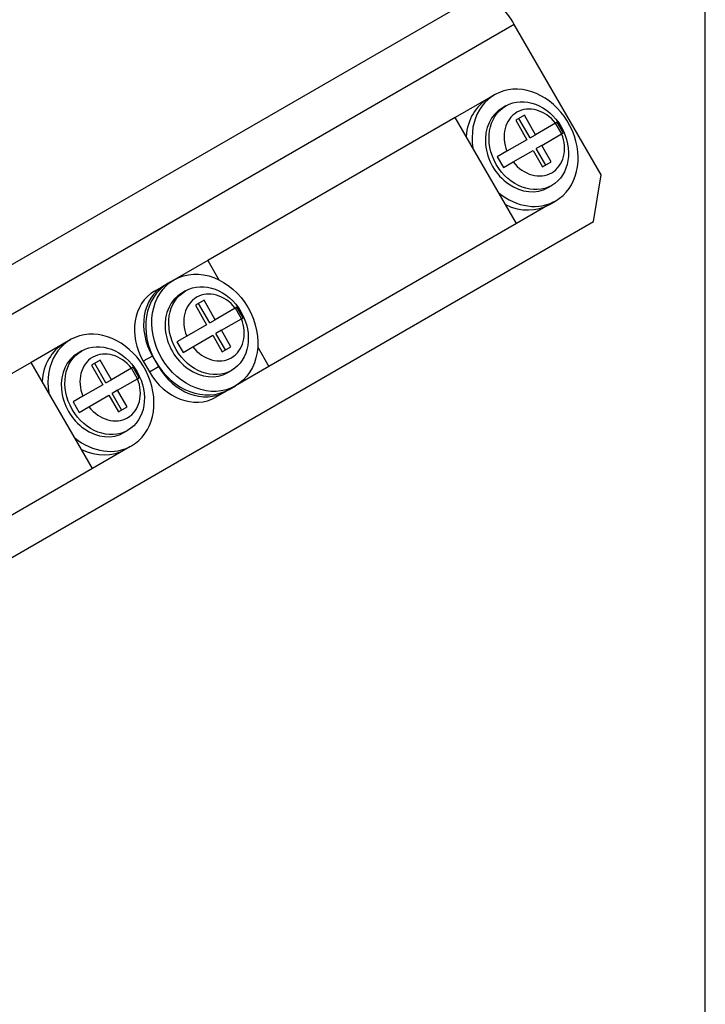
# Model space of a CAD drawing. Units: inches. Extents: x 10 to 412, y 2 to 294.
# Drawn here: x 382 to 410, y 155 to 196 of the extents above; entities that cross this region are included whole.
import ezdxf
from ezdxf.xclip import XClip

# ---------------------------------------------------------------- set-up
doc = ezdxf.new("R2010")
doc.units = ezdxf.units.IN
doc.header["$XCLIPFRAME"] = 2
for name, color, linetype in [('1_5MH_38A-420', 7, 'Continuous'), ('1_5MH_38A-421', 7, 'Continuous'), ('Default', 7, 'Continuous'), ('M4X20', 7, 'Continuous')]:
    doc.layers.add(name, color=color, linetype=linetype)

# ---------------------------------------------------------------- blocks, each defined once
blk = doc.blocks.new('SE1')
at = {"layer": '1_5MH_38A-420', "color": 7, "linetype": 'Continuous', "ltscale": 25.4}
for p, q in [((365.591, 176.376), (400.947, 196.788)), ((402.197, 195.469), (366.841, 175.056)), ((405.74, 189.332), (402.197, 195.469)), ((405.429, 187.421), (405.74, 189.332)), ((372.195, 168.233), (405.429, 187.421))]:
    blk.add_line(p, q, dxfattribs=at)
blk.add_ellipse((400.947, 194.747), major_axis=(-1.25, 2.165), ratio=0.57735, start_param=4.712389, end_param=5.497787, dxfattribs=at)
at = {"layer": '1_5MH_38A-421', "color": 7, "linetype": 'Continuous', "ltscale": 25.4}
for p, q in [((401.317, 192.552), (399.788, 191.669)), ((399.788, 191.669), (389.677, 185.832)), ((402.288, 187.339), (399.788, 191.669)), ((403.817, 188.222), (402.288, 187.339)), ((402.288, 187.339), (392.177, 181.501)), ((389.677, 185.832), (387.882, 184.795)), ((389.677, 185.832), (390.135, 185.037)), ((387.507, 184.579), (387.882, 184.795)), ((383.992, 182.55), (382.464, 181.667)), ((391.718, 182.296), (392.177, 181.501)), ((387.416, 181.928), (387.041, 181.712)), ((387.416, 181.928), (387.666, 181.495)), ((382.464, 181.667), (372.353, 175.829)), ((384.964, 177.337), (382.464, 181.667)), ((387.041, 181.712), (387.291, 181.279)), ((387.291, 181.279), (387.666, 181.495)), ((392.177, 181.501), (390.382, 180.465)), ((390.382, 180.465), (390.007, 180.249)), ((386.492, 178.22), (384.964, 177.337)), ((384.964, 177.337), (374.853, 171.499))]:
    blk.add_line(p, q, dxfattribs=at)
for centre, major_axis, start_param, end_param in [((388.632, 182.63), (1.125, -1.949), 3.141593, 4.712389), ((389.007, 182.847), (-1.125, 1.949), 0, 1.570796), ((389.257, 182.414), (-1.125, 1.949), 1.570796, 3.141593), ((388.882, 182.197), (1.125, -1.949), 4.712389, 6.283185)]:
    blk.add_ellipse(centre, major_axis=major_axis, ratio=0.816497, start_param=start_param, end_param=end_param, dxfattribs=at)
at = {"layer": 'M4X20', "color": 7, "linetype": 'Continuous', "ltscale": 25.4}
for p, q in [((401.39, 192.594), (401.14, 192.45)), ((401.852, 192.139), (401.702, 192.053)), ((402.608, 191.759), (402.254, 191.554)), ((402.254, 191.554), (402.713, 190.76)), ((402.842, 190.834), (402.383, 191.629)), ((403.067, 190.964), (402.608, 191.759)), ((403.882, 191.435), (403.067, 190.964)), ((403.951, 191.475), (403.882, 191.435)), ((404.137, 191.005), (403.887, 191.438)), ((404.201, 191.042), (403.951, 191.475)), ((403.317, 190.531), (404.132, 191.002)), ((404.132, 191.002), (404.201, 191.042)), ((402.713, 190.76), (401.898, 190.289)), ((402.842, 190.834), (403.067, 190.964)), ((401.898, 190.289), (401.502, 190.061)), ((402.148, 189.856), (402.963, 190.327)), ((402.963, 190.327), (403.352, 189.653)), ((403.317, 190.531), (403.092, 190.401)), ((403.481, 189.727), (403.092, 190.401)), ((403.706, 189.857), (403.317, 190.531)), ((401.502, 190.061), (401.752, 189.628)), ((401.752, 189.628), (402.148, 189.856)), ((403.352, 189.653), (403.706, 189.857)), ((403.577, 188.805), (403.727, 188.892)), ((403.64, 188.12), (403.89, 188.264)), ((388.308, 185.042), (388.058, 184.897)), ((388.771, 184.587), (388.621, 184.5)), ((389.526, 184.206), (389.173, 184.002)), ((389.985, 183.412), (389.526, 184.206)), ((389.173, 184.002), (389.632, 183.207)), ((389.76, 183.282), (389.301, 184.076)), ((390.8, 183.882), (389.985, 183.412)), ((390.87, 183.922), (390.8, 183.882)), ((391.055, 183.452), (390.805, 183.885)), ((391.12, 183.489), (390.87, 183.922)), ((389.76, 183.282), (389.985, 183.412)), ((390.235, 182.979), (391.05, 183.449)), ((391.05, 183.449), (391.12, 183.489)), ((389.632, 183.207), (388.816, 182.737)), ((390.235, 182.979), (390.01, 182.849)), ((390.624, 182.304), (390.235, 182.979)), ((384.066, 182.592), (383.816, 182.448)), ((388.816, 182.737), (388.42, 182.508)), ((389.066, 182.304), (389.882, 182.774)), ((389.882, 182.774), (390.271, 182.1)), ((390.399, 182.174), (390.01, 182.849)), ((384.528, 182.137), (384.378, 182.051)), ((388.42, 182.508), (388.67, 182.075)), ((388.67, 182.075), (389.066, 182.304)), ((390.271, 182.1), (390.624, 182.304)), ((385.284, 181.756), (384.93, 181.552)), ((385.742, 180.962), (385.284, 181.756)), ((384.93, 181.552), (385.389, 180.758)), ((385.517, 180.832), (385.059, 181.627)), ((386.558, 181.433), (385.742, 180.962)), ((386.627, 181.473), (386.558, 181.433)), ((386.813, 181.003), (386.563, 181.436)), ((386.877, 181.04), (386.627, 181.473)), ((390.496, 181.253), (390.646, 181.339)), ((385.517, 180.832), (385.742, 180.962)), ((385.992, 180.529), (386.808, 181)), ((386.808, 181), (386.877, 181.04)), ((385.389, 180.758), (384.574, 180.287)), ((385.992, 180.529), (385.767, 180.399)), ((386.382, 179.855), (385.992, 180.529)), ((390.558, 180.567), (390.808, 180.711)), ((384.574, 180.287), (384.178, 180.059)), ((384.824, 179.854), (385.639, 180.325)), ((385.639, 180.325), (386.028, 179.651)), ((386.157, 179.725), (385.767, 180.399)), ((384.178, 180.059), (384.428, 179.626)), ((384.428, 179.626), (384.824, 179.854)), ((386.028, 179.651), (386.382, 179.855)), ((386.253, 178.803), (386.403, 178.89)), ((386.316, 178.118), (386.566, 178.262))]:
    blk.add_line(p, q, dxfattribs=at)
for centre, major_axis, start_param, end_param in [((402.64, 190.429), (1.25, -2.165), 0, 4.275754), ((402.39, 190.285), (1.25, -2.165), 3.141593, 4.012259), ((402.64, 190.429), (-0.938, 1.624), 0, 3.141593), ((403.015, 190.646), (0.713, -1.234), 1.747148, 4.536038), ((403.015, 190.646), (-0.713, 1.234), 1.747148, 4.536038), ((402.64, 190.429), (1.25, -2.165), 5.149023, 6.283185), ((402.39, 190.285), (1.25, -2.165), 5.412519, 6.283185), ((389.308, 182.732), (1.25, -2.165), 3.141593, 6.283185), ((389.933, 183.093), (0.713, -1.234), 1.747148, 4.536038), ((389.558, 182.876), (-0.938, 1.624), 0, 3.141593), ((389.933, 183.093), (-0.713, 1.234), 1.747148, 4.536038), ((385.316, 180.427), (1.25, -2.165), 0, 4.275754), ((385.066, 180.283), (1.25, -2.165), 3.141593, 4.012259), ((385.691, 180.644), (0.713, -1.234), 1.747148, 4.536038), ((385.316, 180.427), (-0.938, 1.624), 0, 3.141593), ((385.691, 180.644), (-0.713, 1.234), 1.747148, 4.536038), ((385.316, 180.427), (1.25, -2.165), 5.149023, 6.283185), ((385.066, 180.283), (1.25, -2.165), 5.412519, 6.283185)]:
    blk.add_ellipse(centre, major_axis=major_axis, ratio=0.816497, start_param=start_param, end_param=end_param, dxfattribs=at)
for centre, major_axis in [((402.79, 190.516), (-0.938, 1.624)), ((389.558, 182.876), (1.25, -2.165)), ((389.708, 182.963), (-0.938, 1.624)), ((385.466, 180.514), (-0.938, 1.624))]:
    blk.add_ellipse(centre, major_axis=major_axis, ratio=0.816497, dxfattribs=at)

msp = doc.modelspace()

# ---------------------------------------------------------------- linework, layer by layer
at = {"layer": 'Default', "color": 7, "linetype": 'Continuous', "ltscale": 25.4}
msp.add_line((410, 10), (410, 287), dxfattribs=at)

# ---------------------------------------------------------------- block references
ref = msp.add_blockref('SE1', (0, 0))
XClip(ref).set_block_clipping_path([(187.5103060028, 97.5054343365), (412.0896491653, 281.7350360578)])

doc.saveas('drawing.dxf')
